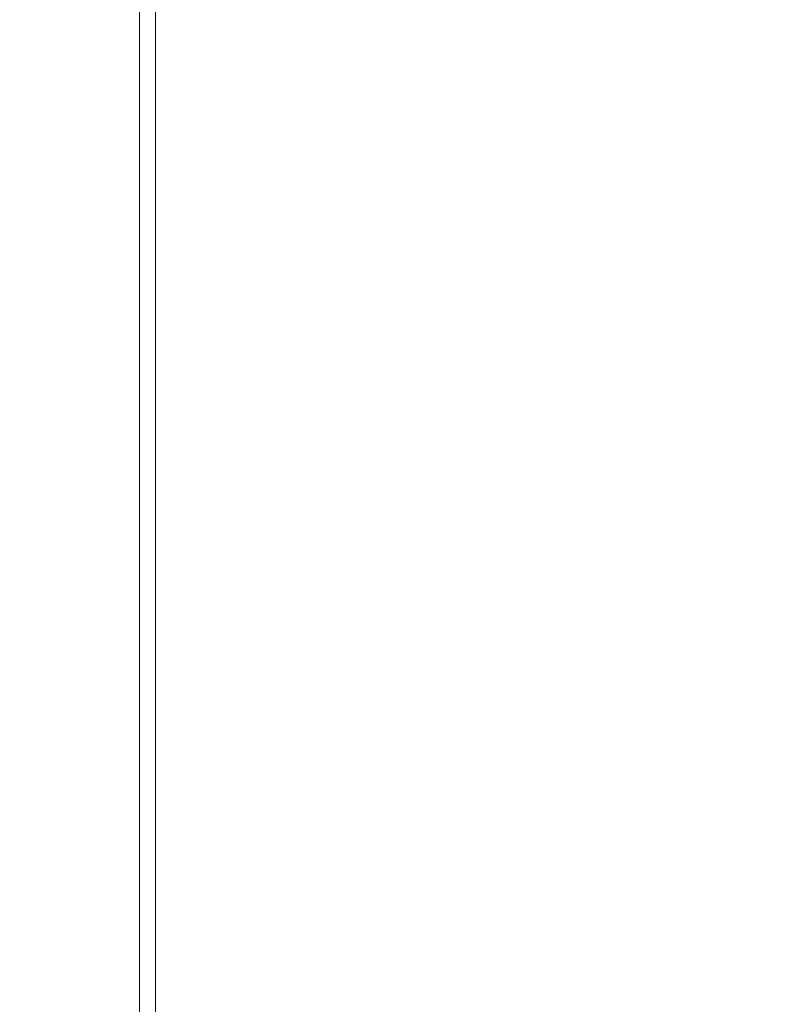
# Model space of a CAD drawing. Extents: x 2 to 114, y -9 to 76.
# Drawn here: x 111 to 112, y 25 to 26 of the extents above; entities that cross this region are included whole.
import ezdxf

# ---------------------------------------------------------------- set-up
doc = ezdxf.new("R2010")
doc.units = 0
doc.header["$MEASUREMENT"] = 0
doc.linetypes.add('DCAD_CONTINUOUS', pattern=[0])
doc.layers.get('0').update_dxf_attribs({"linetype": 'DCAD_CONTINUOUS', "lineweight": 0})
doc.styles.add('DC_TEXTSTYLE4', font='arial.ttf', dxfattribs={"height": 0.6})
doc.dimstyles.get("Standard").update_dxf_attribs({"dimtxt": 0.18, "dimasz": 0.18, "dimexe": 0.18, "dimexo": 0.0625, "dimgap": 0.09, "dimtad": 0, "dimtih": 1, "dimtoh": 1, "dimdec": 4, "dimzin": 0, "dimdsep": 46, "dimtxsty": 'Standard', "dimcen": 0.09, "dimadec": 0, "dimazin": 0, "dimtfac": 1, "dimtdec": 4, "dimtofl": 0, "dimtmove": 0, "dimatfit": 3, "dimfxl": 1, "dimtolj": 1, "dimtzin": 0, "dimarcsym": 0})

# ---------------------------------------------------------------- blocks, each defined once
blk = doc.blocks.new('*D20')
at = {"color": 0, "linetype": 'Continuous', "lineweight": -2, "ltscale": 0.004921}
for p, q in [((100.7791, 27.4514), (113.0791, 27.4514)), ((112.7791, 26.8514), (112.7791, 26.1491)), ((112.7791, 22.8231), (112.7791, 23.5253)), ((110.55, 22.2231), (113.0791, 22.2231))]:
    blk.add_line(p, q, dxfattribs=at)
at = {"color": 0}
for points in [[(112.8791, 26.8514), (112.6791, 26.8514), (112.7791, 27.4514)], [(112.6791, 22.8231), (112.8791, 22.8231), (112.7791, 22.2231)]]:
    blk.add_solid(points, dxfattribs=at)
at = {"layer": 'Defpoints', "color": 0}
for p in [(98.1045, 27.4514), (112.7791, 27.4514), (110.4875, 22.2231)]:
    blk.add_point(p, dxfattribs=at)
at = {"color": 0, "lineweight": 0, "insert": (112.7791, 24.8372), "char_height": 0.6, "attachment_point": 5, "rotation": 90, "style": 'DC_TEXTSTYLE4'}
blk.add_mtext('\\A1;5.228', dxfattribs=at)

msp = doc.modelspace()

# ---------------------------------------------------------------- linework, layer by layer
at = {"color": 7, "linetype": 'DCAD_CONTINUOUS', "lineweight": 0, "ltscale": 0.004921}
for p, q in [((111.2385, 22.5026), (111.2385, 44.0301)), ((111.2621, 44.0301), (111.2621, 22.5026))]:
    msp.add_line(p, q, dxfattribs=at)

# ---------------------------------------------------------------- dimensions: what is measured, and where the dimension line sits
at = {"color": 172, "linetype": 'Continuous', "lineweight": 0, "ltscale": 0.004921, "true_color": 0x0000d5}
dim = msp.add_linear_dim(base=(112.7791, 27.4514), p1=(110.4875, 22.2231), p2=(98.1045, 27.4514), angle=90, dimstyle='Standard', override={"dimtxt": 0.6, "dimasz": 0.6, "dimexe": 0.3, "dimgap": 0.3, "dimtad": 0, "dimjust": 0, "dimtih": 0, "dimtoh": 0, "dimdec": 3, "dimzin": 0, "dimlunit": 2, "dimtxsty": 'DC_TEXTSTYLE4', "dimsah": 0, "dimtol": 0, "dimtfac": 1, "dimtdec": 3, "dimtix": 0, "dimtofl": 1, "dimtmove": 0, "dimfxl": 12, "dimfxlon": 1}, dxfattribs=at)
dim.commit()
dim.dimension.update_dxf_attribs({"geometry": '*D20', "text_midpoint": (112.7791, 24.8372)})

doc.saveas('drawing.dxf')
